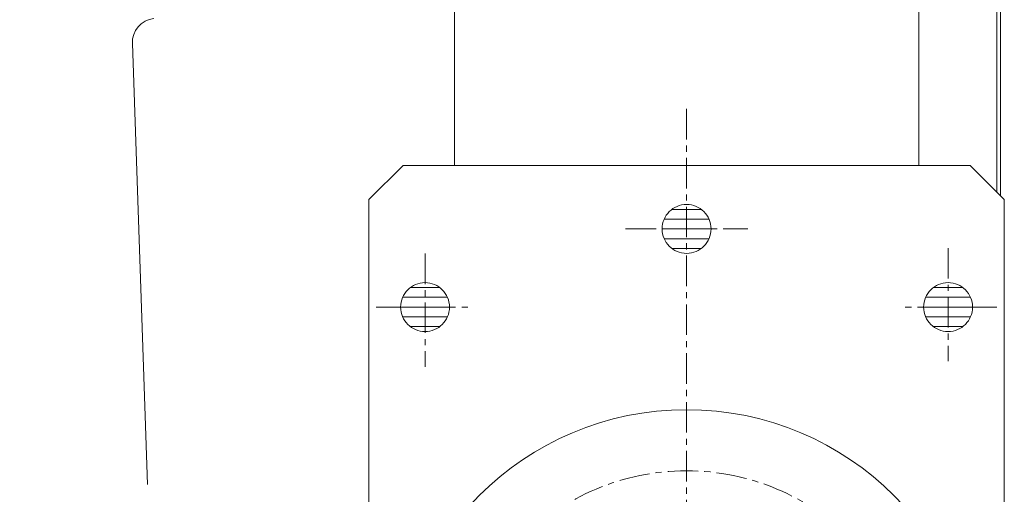
# Model space of a CAD drawing. Extents: x -25697 to -46, y -144 to 44475.
# Drawn here: x -11674 to -11473, y 42264 to 42362 of the extents above; entities that cross this region are included whole.
import ezdxf

# ---------------------------------------------------------------- set-up
doc = ezdxf.new("R2010")
doc.units = 0
doc.header["$LTSCALE"] = 5
doc.header["$PDMODE"] = 1
doc.linetypes.add('CENTER', pattern=[2, 1.25, -0.25, 0.25, -0.25])
doc.layers.get('0').update_dxf_attribs({"color": 255, "linetype": 'CONTINUOUS'})
doc.layers.get('Defpoints').update_dxf_attribs({"color": 251, "linetype": 'CONTINUOUS'})
for name, color, linetype, lineweight in [('CENT001', 213, 'CENTER', 18), ('DIM001', 255, 'CONTINUOUS', 18), ('LINE001', 2, 'CONTINUOUS', 18)]:
    doc.layers.add(name, color=color, linetype=linetype, lineweight=lineweight)
doc.styles.add('Dim_std', font='simplex.shx', dxfattribs={"width": 0.8, "bigfont": 'extfont.shx'})
doc.dimstyles.new('S1-25', dxfattribs={"dimscale": 25, "dimtxt": 3.2, "dimasz": 3, "dimexe": 1, "dimexo": 0.6, "dimgap": 1, "dimtad": 1, "dimdec": 3, "dimdsep": 46, "dimtxsty": 'Dim_std', "dimblk1": 'OPEN', "dimblk2": 'OPEN', "dimsah": 1, "dimcen": 0, "dimclrd": 256, "dimclre": 256, "dimclrt": 256, "dimadec": 3, "dimazin": 2, "dimtfac": 1, "dimtdec": 3, "dimtmove": 0, "dimatfit": 0, "dimldrblk": 'OPEN', "dimfxl": 1, "dimtfill": 1, "dimtolj": 1, "dimtzin": 0, "dimarcsym": 0})

# ---------------------------------------------------------------- blocks, each defined once
blk = doc.blocks.new('*X11')
at = {"color": 0}
for p, q in [((209.7, 120.4), (210.3, 120.4)), ((209.542, 120.2), (210.458, 120.2)), ((209.5, 120), (210.5, 120)), ((209.542, 119.8), (210.458, 119.8)), ((209.7, 119.6), (210.3, 119.6))]:
    blk.add_line(p, q, dxfattribs=at)
blk = doc.blocks.new('KUROMARU')
at = {"color": 4}
blk.add_circle((0, 0), 0.5, dxfattribs=at)
blk.add_blockref('*X11', (-210, -120), dxfattribs=at)
blk = doc.blocks.new('A$C2D3E40CC')
at = {"layer": 'CENT001'}
for p, q in [((201.5, 4522.75), (201.5, 4263.19)), ((189, 4498.2), (214, 4498.2)), ((255, 4494.27), (255, 4471.12)), ((148, 4493.15), (148, 4470)), ((138, 4482.2), (158, 4482.2)), ((265, 4482.2), (245, 4482.2))]:
    blk.add_line(p, q, dxfattribs=at)
blk.add_circle((201.5, 4401.2), 47.5, dxfattribs=at)
at = {"layer": 'LINE001'}
for p, q in [((154, 5187.2), (154, 4511.2)), ((265, 4505.7), (265, 4847.11)), ((265.73, 4847.11), (265.73, 4504.97)), ((249, 4769.7), (249, 4511.2)), ((249, 4540.77), (249, 4511.2)), ((91.22, 4445.9), (88.12, 4536.14)), ((136.5, 4504.2), (143.5, 4511.2)), ((143.5, 4511.2), (259.5, 4511.2)), ((259.5, 4511.2), (266.5, 4504.2)), ((136.5, 4504.2), (136.5, 4343.2)), ((266.5, 4504.2), (266.5, 4343.2))]:
    blk.add_line(p, q, dxfattribs=at)
blk.add_circle((201.5, 4401.2), 60, dxfattribs=at)
blk.add_arc((93.12, 4536.31), 5, 97.2046, 181.9673, dxfattribs=at)
at = {"layer": 'CENT001', "xscale": 10, "yscale": 10, "zscale": 10}
for p in [(201.5, 4498.2), (148, 4482.2), (255, 4482.2)]:
    blk.add_blockref('KUROMARU', p, dxfattribs=at)
blk = doc.blocks.new('_OPEN')
at = {"color": 0, "linetype": 'ByBlock'}
for p, q in [((-1, 0.1667), (0, 0)), ((0, 0), (-1, -0.1667)), ((0, 0), (-1, 0))]:
    blk.add_line(p, q, dxfattribs=at)
blk = doc.blocks.new('*D44')
at = {"layer": 'Defpoints', "color": 0, "linetype": 'ByBlock', "ltscale": 0.5, "transparency": 16777216}
for p in [(-11713.21, 44237.07), (-9843.21, 43503.56), (-9843.21, 41595.71)]:
    blk.add_point(p, dxfattribs=at)
at = {"layer": 'DIM001', "linetype": 'ByBlock', "lineweight": -2, "ltscale": 0.5, "transparency": 16777216}
for p, q in [((-9843.21, 41610.71), (-9843.21, 43528.56)), ((-11638.21, 43503.56), (-9918.21, 43503.56))]:
    blk.add_line(p, q, dxfattribs=at)
at = {"layer": 'DIM001', "linetype": 'ByBlock', "lineweight": -2, "ltscale": 0.5, "transparency": 16777216, "xscale": 75, "yscale": 75, "zscale": 75, "rotation": 180}
blk.add_blockref('_OPEN', (-11713.21, 43503.56), dxfattribs=at)
at = {"layer": 'DIM001', "linetype": 'ByBlock', "lineweight": -2, "ltscale": 0.5, "transparency": 16777216, "xscale": 75, "yscale": 75, "zscale": 75}
blk.add_blockref('_OPEN', (-9843.21, 43503.56), dxfattribs=at)
at = {"layer": 'DIM001', "linetype": 'ByBlock', "lineweight": -2, "ltscale": 0.5, "transparency": 16777216, "insert": (-10778.21, 43568.56), "char_height": 80, "attachment_point": 5, "style": 'Dim_std', "bg_fill": 3, "box_fill_scale": 1.1, "bg_fill_color": 9, "bg_fill_true_color": 13158600, "bg_fill_transparency": 0}
blk.add_mtext('\\A1;1870', dxfattribs=at)

msp = doc.modelspace()

# ---------------------------------------------------------------- block references
at = {"layer": 'DIM001', "ltscale": 0.5}
msp.add_blockref('A$C2D3E40CC', (-11739.2095, 37820.5106), dxfattribs=at)

# ---------------------------------------------------------------- next in the draw order: dimensions: what is measured, and where the dimension line sits
at = {"layer": 'DIM001', "color": 0, "linetype": 'ByBlock', "lineweight": -2, "ltscale": 0.5}
dim = msp.add_linear_dim(base=(-9843.2095, 43503.5594), p1=(-11713.2095, 44237.0652), p2=(-9843.2095, 41595.7106), dimstyle='S1-25', override={"dimdec": 0, "dimse1": 1}, dxfattribs=at)
dim.commit()
dim.dimension.update_dxf_attribs({"geometry": '*D44', "text_midpoint": (-10778.2095, 43568.5594)})

doc.saveas('drawing.dxf')
